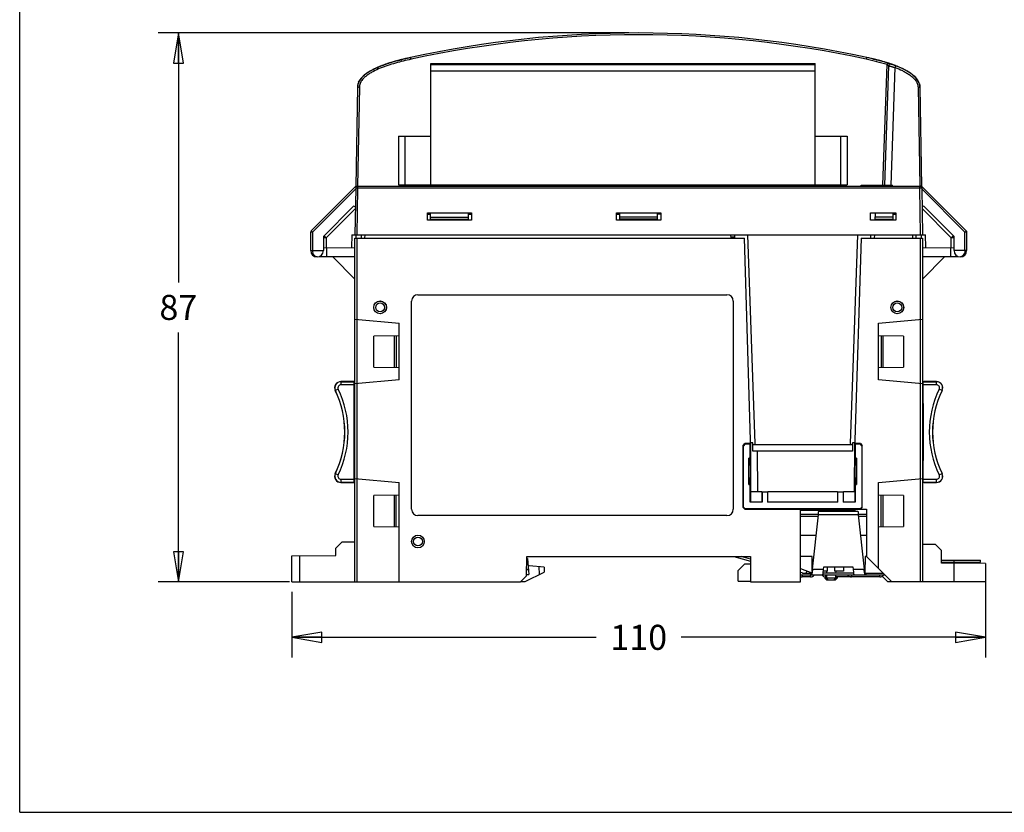
# Model space of a CAD drawing. Units: inches. Extents: x 0 to 11.7, y 0 to 8.3.
# Drawn here: x 0 to 6.1, y 0 to 4.9 of the extents above; entities that cross this region are included whole.
import ezdxf

# ---------------------------------------------------------------- set-up
doc = ezdxf.new("R2010")
doc.units = ezdxf.units.IN
doc.header["$LTSCALE"] = 0.64311
doc.header["$MEASUREMENT"] = 0
doc.layers.get('0').update_dxf_attribs({"linetype": 'CONTINUOUS'})
doc.styles.get("Standard").update_dxf_attribs({"font": 'txt', "width": 0.8})
doc.dimstyles.new('DIMSTYLE_1', dxfattribs={"dimtxt": 0.15625, "dimasz": 0.1875, "dimexe": 0.18, "dimexo": 0.0625, "dimgap": 0.09, "dimtad": 0, "dimtih": 1, "dimtoh": 1, "dimzin": 4, "dimdsep": 46, "dimtxsty": 'STANDARD', "dimblk": 'CLOSED', "dimblk1": 'CLOSED', "dimblk2": 'CLOSED', "dimcen": 0.09, "dimadec": 0, "dimazin": 0, "dimtfac": 1, "dimtofl": 0, "dimtmove": 0, "dimatfit": 3, "dimldrblk": 'CLOSED', "dimfxl": 1, "dimtolj": 1, "dimtzin": 4, "dimarcsym": 0})

# ---------------------------------------------------------------- blocks, each defined once
blk = doc.blocks.new('_CLOSED')
at = {"color": 0, "linetype": 'BYBLOCK'}
for p, q in [((0, 0), (-1, 0.167)), ((-1, 0.167), (-1, -0.167)), ((-1, -0.167), (0, 0)), ((-1, 0), (0, 0))]:
    blk.add_line(p, q, dxfattribs=at)
blk = doc.blocks.new('*D0')
at = {"color": 2, "linetype": 'CONTINUOUS'}
for p, q in [((6.0294, 1.4899), (6.0294, 0.9668)), ((1.6987, 1.3753), (1.6987, 0.9668)), ((1.6987, 1.0918), (3.5984, 1.0918)), ((6.0294, 1.0918), (4.1297, 1.0918))]:
    blk.add_line(p, q, dxfattribs=at)
at = {"color": 2, "linetype": 'CONTINUOUS', "xscale": 0.1875, "yscale": 0.1875, "zscale": 0.1875, "rotation": 180}
blk.add_blockref('_CLOSED', (1.6987, 1.0918), dxfattribs=at)
at = {"color": 2, "linetype": 'CONTINUOUS', "xscale": 0.1875, "yscale": 0.1875, "zscale": 0.1875}
blk.add_blockref('_CLOSED', (6.0294, 1.0918), dxfattribs=at)
at = {"color": 2, "linetype": 'CONTINUOUS', "insert": (3.864, 1.1699), "char_height": 0.15625, "width": 0.375, "attachment_point": 2, "line_spacing_factor": 0.9}
blk.add_mtext('110', dxfattribs=at)
blk = doc.blocks.new('*D1')
at = {"color": 2, "linetype": 'CONTINUOUS'}
for p, q in [((3.8015, 4.8629), (0.8654, 4.8629)), ((0.9904, 4.8629), (0.9904, 3.3066)), ((0.9904, 1.4378), (0.9904, 2.9941)), ((1.684, 1.4378), (0.8654, 1.4378))]:
    blk.add_line(p, q, dxfattribs=at)
at = {"color": 2, "linetype": 'CONTINUOUS', "xscale": 0.1875, "yscale": 0.1875, "zscale": 0.1875}
for p, rotation in [((0.9904, 4.8629), 90), ((0.9904, 1.4378), 270)]:
    blk.add_blockref('_CLOSED', p, dxfattribs=dict(at, rotation=rotation))
at = {"color": 2, "linetype": 'CONTINUOUS', "insert": (0.9904, 3.2285), "char_height": 0.15625, "width": 0.25, "attachment_point": 2, "line_spacing_factor": 0.9}
blk.add_mtext('87', dxfattribs=at)

msp = doc.modelspace()

# ---------------------------------------------------------------- linework, layer by layer
at = {"color": 7, "linetype": 'CONTINUOUS'}
for p, q in [((0, 0), (0, 8.2677)), ((2.3612, 4.6907), (2.3633, 4.6912)), ((2.3633, 4.6912), (2.3642, 4.6915)), ((2.5656, 3.9063), (2.5656, 4.672)), ((2.5656, 4.672), (4.9656, 4.672)), ((4.9656, 3.9063), (4.9656, 4.672)), ((5.3225, 4.7019), (5.3233, 4.7017)), ((5.3233, 4.7017), (5.3276, 4.7007)), ((5.3303, 4.7), (5.3332, 4.6993)), ((5.3332, 4.6993), (5.3364, 4.6985)), ((5.3419, 4.6972), (5.341, 4.6974)), ((5.3471, 4.6958), (5.3507, 4.6949)), ((5.3687, 4.6902), (5.3719, 4.6893)), ((5.4413, 4.6681), (5.4177, 4.6759)), ((5.4205, 4.675), (5.4229, 4.6743)), ((2.2047, 4.634), (2.2054, 4.6344)), ((2.2063, 4.6348), (2.2085, 4.6359)), ((2.2085, 4.6359), (2.2092, 4.6363)), ((2.2092, 4.6363), (2.2095, 4.6365)), ((2.239, 4.65), (2.2401, 4.6504)), ((2.2692, 4.6619), (2.27, 4.6622)), ((4.9656, 4.6641), (2.5656, 4.6641)), ((4.9656, 4.6248), (2.5656, 4.6248)), ((5.4413, 4.6681), (5.4398, 4.6686)), ((5.4403, 4.6685), (5.4413, 4.6681)), ((5.459, 4.6618), (5.4594, 4.6617)), ((5.4594, 4.6617), (5.4604, 4.6613)), ((5.6047, 4.5694), (5.606, 4.5674)), ((5.606, 4.5674), (5.605, 4.569)), ((5.6129, 4.5544), (5.6133, 4.5536)), ((5.6157, 4.5469), (5.6158, 4.5467)), ((2.3656, 4.2192), (2.3656, 3.9161)), ((2.3656, 4.2192), (2.5656, 4.2192)), ((2.405, 4.2192), (2.405, 3.9161)), ((4.9656, 4.2192), (5.1656, 4.2192)), ((5.1262, 3.9161), (5.1262, 4.2192)), ((5.1656, 4.2192), (5.1656, 3.9161)), ((2.3656, 3.9161), (2.5656, 3.9161)), ((2.4164, 3.9161), (2.4164, 3.9063)), ((2.5148, 3.9161), (2.5148, 3.9063)), ((4.9656, 3.913), (2.5656, 3.913)), ((2.6162, 3.9063), (2.6162, 3.913)), ((2.7026, 3.913), (2.7026, 3.9063)), ((2.7656, 3.913), (2.7656, 3.9063)), ((2.8162, 3.9063), (2.8162, 3.913)), ((2.915, 3.9063), (2.915, 3.913)), ((3.0162, 3.9063), (3.0162, 3.913)), ((3.115, 3.9063), (3.115, 3.913)), ((3.2162, 3.9063), (3.2162, 3.913)), ((3.315, 3.9063), (3.315, 3.913)), ((3.4162, 3.9063), (3.4162, 3.913)), ((3.515, 3.9063), (3.515, 3.913)), ((3.6162, 3.9063), (3.6162, 3.913)), ((3.715, 3.9063), (3.715, 3.913)), ((3.8162, 3.9063), (3.8162, 3.913)), ((3.915, 3.9063), (3.915, 3.913)), ((4.0162, 3.9063), (4.0162, 3.913)), ((4.115, 3.9063), (4.115, 3.913)), ((4.2162, 3.9063), (4.2162, 3.913)), ((4.315, 3.9063), (4.315, 3.913)), ((4.4162, 3.9063), (4.4162, 3.913)), ((4.515, 3.9063), (4.515, 3.913)), ((4.6162, 3.9063), (4.6162, 3.913)), ((4.715, 3.9063), (4.715, 3.913)), ((4.7656, 3.913), (4.7656, 3.9063)), ((4.8286, 3.913), (4.8286, 3.9063)), ((4.915, 3.913), (4.915, 3.9063)), ((4.9656, 3.9161), (5.1656, 3.9161)), ((5.0164, 3.9161), (5.0164, 3.9063)), ((5.1148, 3.9161), (5.1148, 3.9063)), ((2.5451, 3.733), (2.5648, 3.733)), ((2.5648, 3.7015), (2.5648, 3.7409)), ((2.5648, 3.7133), (2.801, 3.7133)), ((2.5648, 3.7015), (2.801, 3.7015)), ((2.801, 3.7015), (2.801, 3.7409)), ((2.801, 3.733), (2.8207, 3.733)), ((3.7262, 3.733), (3.7459, 3.733)), ((3.7459, 3.7015), (3.7459, 3.7409)), ((3.9821, 3.7133), (3.7459, 3.7133)), ((3.9821, 3.7015), (3.7459, 3.7015)), ((3.9821, 3.7015), (3.9821, 3.7409)), ((4.0018, 3.733), (3.9821, 3.733)), ((5.3394, 3.7409), (5.338, 3.6956)), ((5.3382, 3.7015), (5.4526, 3.7015)), ((5.4526, 3.7133), (5.3385, 3.7133)), ((5.4526, 3.7015), (5.4526, 3.7409)), ((5.4526, 3.733), (5.4691, 3.733)), ((2.0924, 1.4378), (2.0924, 3.5834)), ((2.0924, 3.5834), (4.5235, 3.5834)), ((2.1002, 3.5834), (2.1002, 3.6031)), ((2.1042, 3.5834), (2.1041, 1.4378)), ((2.1337, 3.5834), (2.1339, 3.6031)), ((2.1536, 3.6031), (2.1534, 3.5834)), ((4.4408, 3.5834), (4.4402, 3.6031)), ((4.4642, 3.5893), (4.4406, 3.5893)), ((4.5621, 2.323), (4.5235, 3.5834)), ((5.2518, 3.5834), (5.2132, 2.323)), ((5.2518, 3.5834), (5.6357, 3.5834)), ((5.3351, 3.6031), (5.3345, 3.5834)), ((5.5747, 3.5834), (5.5745, 3.6031)), ((5.5942, 3.6031), (5.5943, 3.5834)), ((5.624, 1.4378), (5.6239, 3.5834)), ((5.6278, 3.6031), (5.6278, 3.5834)), ((5.6357, 3.5834), (5.6357, 1.4378)), ((1.8955, 3.5218), (2.0924, 3.5236)), ((1.9149, 3.522), (1.9149, 3.4653)), ((5.6357, 3.5236), (5.8325, 3.5218)), ((5.8132, 3.4653), (5.8132, 3.522)), ((1.8758, 3.4653), (1.8758, 3.4712)), ((2.0924, 3.4653), (1.8758, 3.4653)), ((1.9546, 3.4653), (2.0924, 3.3275)), ((5.8522, 3.4653), (5.6357, 3.4653)), ((5.7735, 3.4653), (5.6357, 3.3275)), ((5.8522, 3.4712), (5.8522, 3.4653)), ((2.4861, 3.2291), (4.4152, 3.2291)), ((2.4467, 1.8905), (2.4467, 3.1897)), ((4.4546, 3.1897), (4.4546, 1.8905)), ((2.0924, 3.076), (2.368, 3.0519)), ((5.3601, 3.0519), (5.6357, 3.076)), ((2.368, 2.6976), (2.368, 3.0519)), ((5.3601, 2.6976), (5.3601, 3.0519)), ((2.368, 2.9732), (2.2105, 2.9718)), ((2.2105, 2.7777), (2.2105, 2.9718)), ((2.3378, 2.9729), (2.3378, 2.7766)), ((2.3507, 2.973), (2.3507, 2.7765)), ((5.5176, 2.9718), (5.3601, 2.9732)), ((5.3774, 2.973), (5.3774, 2.7765)), ((5.3902, 2.7766), (5.3902, 2.9729)), ((5.5176, 2.9718), (5.5176, 2.7777)), ((2.2105, 2.7777), (2.368, 2.7763)), ((5.3601, 2.7763), (5.5176, 2.7777)), ((2.0876, 2.6878), (2.0053, 2.6878)), ((2.0053, 2.6869), (2.0053, 2.6672)), ((2.0053, 2.6869), (2.0876, 2.6869)), ((2.0874, 2.6672), (2.0053, 2.6672)), ((2.0874, 2.6672), (2.0874, 2.0784)), ((2.0881, 2.5503), (2.0881, 2.6874)), ((2.0881, 2.6874), (2.0924, 2.6874)), ((2.368, 2.6976), (2.0924, 2.6735)), ((5.6357, 2.6735), (5.3601, 2.6976)), ((5.64, 2.5503), (5.64, 2.6869)), ((5.6405, 2.6869), (5.7228, 2.6869)), ((5.7228, 2.6672), (5.6406, 2.6672)), ((5.6406, 2.0784), (5.6406, 2.6672)), ((5.6436, 2.6878), (5.6432, 2.6874)), ((5.7228, 2.6878), (5.6436, 2.6878)), ((5.7228, 2.6672), (5.7228, 2.6869)), ((1.9883, 2.6401), (1.9699, 2.6312)), ((5.7582, 2.6312), (5.7397, 2.6401)), ((2.0881, 2.5503), (2.0924, 2.5503)), ((2.0884, 2.1956), (2.0884, 2.55)), ((5.6357, 2.5503), (5.64, 2.5503)), ((5.6396, 2.55), (5.6396, 2.1956)), ((4.5155, 2.2887), (4.5273, 2.3005)), ((4.5178, 2.2865), (4.5155, 2.2887)), ((4.5155, 1.9027), (4.5155, 2.2887)), ((4.5296, 2.2983), (4.5178, 2.2865)), ((4.5178, 1.9049), (4.5178, 2.2865)), ((4.5621, 2.3005), (4.5273, 2.3005)), ((4.5273, 2.3005), (4.5296, 2.2983)), ((4.5296, 2.2983), (4.5598, 2.2983)), ((4.5598, 2.2983), (4.5621, 2.3005)), ((4.5598, 2.2087), (4.5598, 2.2983)), ((4.5621, 2.3005), (4.5621, 2.323)), ((4.5625, 2.3045), (4.5625, 2.2921)), ((4.5625, 2.2921), (4.5628, 2.2921)), ((4.5628, 2.2921), (4.5628, 2.0011)), ((5.2122, 2.0012), (5.2123, 2.3045)), ((5.2125, 2.3045), (5.2125, 2.2921)), ((5.2128, 2.2921), (5.2125, 2.2921)), ((5.2128, 2.2921), (5.2128, 2.3045)), ((5.2132, 2.323), (5.2132, 2.3005)), ((5.248, 2.3005), (5.2132, 2.3005)), ((5.2132, 2.3005), (5.2155, 2.2983)), ((5.2155, 2.2983), (5.2457, 2.2983)), ((5.2155, 2.2983), (5.2155, 2.2087)), ((5.2457, 2.2983), (5.248, 2.3005)), ((5.2575, 2.2865), (5.2457, 2.2983)), ((5.248, 2.3005), (5.2598, 2.2887)), ((5.2598, 2.2887), (5.2575, 2.2865)), ((5.2575, 2.2865), (5.2575, 1.9049)), ((5.2598, 1.9027), (5.2598, 2.2887)), ((4.6071, 2.0011), (4.6049, 2.2533)), ((2.0881, 2.0582), (2.0881, 2.1953)), ((2.0924, 2.1953), (2.0881, 2.1953)), ((4.5598, 2.2087), (4.551, 2.2087)), ((4.551, 2.0453), (4.551, 2.2087)), ((4.551, 2.169), (4.5601, 2.169)), ((4.5615, 2.1676), (4.551, 2.1676)), ((4.5601, 2.169), (4.5598, 2.2087)), ((4.5615, 2.1676), (4.5601, 2.169)), ((4.5615, 2.0864), (4.5615, 2.1676)), ((5.2152, 2.169), (5.2138, 2.1676)), ((5.2243, 2.1676), (5.2138, 2.1676)), ((5.2138, 2.1676), (5.2138, 2.0864)), ((5.2155, 2.2087), (5.2152, 2.169)), ((5.2152, 2.169), (5.2243, 2.169)), ((5.2243, 2.2087), (5.2155, 2.2087)), ((5.2243, 2.2087), (5.2243, 2.0453)), ((5.64, 2.1953), (5.6357, 2.1953)), ((5.64, 2.0581), (5.64, 2.1953)), ((1.9699, 2.1144), (1.9883, 2.1054)), ((5.7397, 2.1054), (5.7582, 2.1144)), ((2.0053, 2.0784), (2.0053, 2.0587)), ((2.0053, 2.0784), (2.0874, 2.0784)), ((2.0876, 2.0587), (2.0053, 2.0587)), ((2.0053, 2.0578), (2.0876, 2.0578)), ((2.0924, 2.0582), (2.0881, 2.0582)), ((2.0924, 2.0819), (2.368, 2.0578)), ((2.368, 1.4378), (2.368, 2.0578)), ((4.551, 2.0864), (4.5615, 2.0864)), ((4.5601, 2.085), (4.551, 2.085)), ((4.551, 2.0453), (4.5598, 2.0453)), ((4.5598, 2.0453), (4.5601, 2.085)), ((4.5598, 1.9352), (4.5598, 2.0453)), ((4.5601, 2.085), (4.5615, 2.0864)), ((5.2138, 2.0864), (5.2243, 2.0864)), ((5.2138, 2.0864), (5.2152, 2.085)), ((5.2243, 2.085), (5.2152, 2.085)), ((5.2152, 2.085), (5.2155, 2.0453)), ((5.2155, 2.0453), (5.2243, 2.0453)), ((5.2155, 2.0453), (5.2155, 1.9352)), ((5.3601, 2.0578), (5.6357, 2.0819)), ((5.3601, 1.522), (5.3601, 2.0578)), ((5.7228, 2.0587), (5.6405, 2.0587)), ((5.6406, 2.0784), (5.7228, 2.0784)), ((5.6436, 2.0578), (5.6432, 2.0582)), ((5.6436, 2.0578), (5.7228, 2.0578)), ((5.7228, 2.0587), (5.7228, 2.0784)), ((2.368, 1.9791), (2.2105, 1.9777)), ((2.2105, 1.7836), (2.2105, 1.9777)), ((2.3378, 1.9788), (2.3378, 1.7825)), ((2.3507, 1.7824), (2.3507, 1.9789)), ((4.5628, 2.0011), (4.5625, 2.0008)), ((4.5625, 2.0008), (4.632, 2.0008)), ((4.5625, 2.0008), (4.5625, 1.9378)), ((4.632, 2.0008), (4.6347, 1.9981)), ((4.632, 2.0008), (4.632, 1.9378)), ((4.6682, 1.9981), (4.6347, 1.9981)), ((4.6347, 1.9981), (4.6347, 1.9352)), ((4.6682, 1.9981), (4.6708, 2.0008)), ((4.6682, 1.9981), (4.6682, 1.9352)), ((4.6708, 2.0008), (5.1045, 2.0008)), ((4.6708, 1.9378), (4.6708, 2.0008)), ((5.1045, 2.0008), (5.1071, 1.9981)), ((5.1045, 2.0008), (5.1045, 1.9378)), ((5.1406, 1.9981), (5.1071, 1.9981)), ((5.1071, 1.9352), (5.1071, 1.9981)), ((5.1406, 1.9981), (5.1433, 2.0008)), ((5.1406, 1.9981), (5.1406, 1.9352)), ((5.1433, 2.0008), (5.2128, 2.0008)), ((5.1433, 1.9378), (5.1433, 2.0008)), ((5.2128, 2.0008), (5.2128, 1.9378)), ((5.5176, 1.9777), (5.3601, 1.9791)), ((5.3774, 1.7824), (5.3774, 1.9789)), ((5.3902, 1.7825), (5.3902, 1.9788)), ((5.5176, 1.9777), (5.5176, 1.7836)), ((4.5598, 1.9352), (4.5625, 1.9378)), ((4.6347, 1.9352), (4.5598, 1.9352)), ((4.5625, 1.9378), (4.632, 1.9378)), ((4.632, 1.9378), (4.6347, 1.9352)), ((4.6682, 1.9352), (4.6708, 1.9378)), ((5.1071, 1.9352), (4.6682, 1.9352)), ((4.6708, 1.9378), (5.1045, 1.9378)), ((5.1045, 1.9378), (5.1071, 1.9352)), ((5.1406, 1.9352), (5.1433, 1.9378)), ((5.2155, 1.9352), (5.1406, 1.9352)), ((5.1433, 1.9378), (5.2128, 1.9378)), ((5.2155, 1.9352), (5.2128, 1.9378)), ((4.4152, 1.8511), (2.4861, 1.8511)), ((4.5155, 1.9027), (4.5178, 1.9049)), ((4.5273, 1.8909), (4.5155, 1.9027)), ((4.5178, 1.9049), (4.5296, 1.8931)), ((4.5296, 1.8931), (4.5273, 1.8909)), ((4.5273, 1.8909), (5.2869, 1.8909)), ((5.2457, 1.8931), (4.5296, 1.8931)), ((4.8735, 1.4378), (4.8735, 1.8909)), ((5.2122, 1.8838), (4.8735, 1.8838)), ((4.9857, 1.859), (4.8735, 1.859)), ((4.8735, 1.8472), (4.9848, 1.8472)), ((4.9494, 1.5165), (4.9857, 1.8553)), ((4.9857, 1.8553), (4.987, 1.872)), ((5.2345, 1.8553), (4.9857, 1.8553)), ((4.9883, 1.879), (5.2319, 1.879)), ((5.2126, 1.8909), (5.2126, 1.879)), ((5.2339, 1.8643), (5.2345, 1.8553)), ((5.2869, 1.859), (5.2345, 1.859)), ((5.2345, 1.8553), (5.2708, 1.5165)), ((5.2354, 1.8472), (5.2869, 1.8472)), ((5.2457, 1.8931), (5.2575, 1.9049)), ((5.248, 1.8909), (5.2457, 1.8931)), ((5.2598, 1.9027), (5.248, 1.8909)), ((5.2575, 1.9049), (5.2598, 1.9027)), ((5.2869, 1.8909), (5.2869, 1.5952)), ((2.2105, 1.7836), (2.368, 1.7822)), ((5.3601, 1.7822), (5.5176, 1.7836)), ((4.8735, 1.7291), (4.9722, 1.7291)), ((5.248, 1.7291), (5.2869, 1.7291)), ((2.0129, 1.6871), (1.9743, 1.6484)), ((2.0129, 1.6871), (2.0924, 1.6878)), ((5.6357, 1.674), (5.7151, 1.6733)), ((5.7538, 1.6346), (5.7151, 1.6733)), ((1.6987, 1.5997), (1.9743, 1.6021)), ((1.6987, 1.4378), (1.6987, 1.5997)), ((1.7465, 1.6001), (1.7465, 1.4378)), ((1.9743, 1.6021), (1.9743, 1.6484)), ((5.7538, 1.5548), (5.7538, 1.6346)), ((3.1642, 1.4761), (3.1652, 1.5952)), ((3.1689, 1.5833), (3.1651, 1.5833)), ((3.1652, 1.5952), (4.5628, 1.5952)), ((3.1689, 1.5833), (3.1776, 1.4838)), ((3.2735, 1.5302), (3.1812, 1.5382)), ((4.4584, 1.5952), (4.5628, 1.5673)), ((4.5235, 1.548), (4.4841, 1.5086)), ((4.5628, 1.5795), (4.5041, 1.5952)), ((4.5628, 1.548), (4.5235, 1.548)), ((4.5628, 1.5952), (4.5628, 1.4378)), ((4.9467, 1.5952), (4.8735, 1.5952)), ((4.9475, 1.5025), (4.9467, 1.5952)), ((5.2774, 1.5952), (5.2765, 1.4929)), ((5.2869, 1.5952), (5.2774, 1.5952)), ((5.2869, 1.5952), (5.4443, 1.4378)), ((5.7538, 1.5736), (5.9982, 1.5736)), ((5.7538, 1.5618), (5.9982, 1.5618)), ((6.0294, 1.5524), (5.7538, 1.5548)), ((5.8328, 1.5618), (5.8328, 1.5736)), ((5.8343, 1.4378), (5.8343, 1.5541)), ((5.9982, 1.5618), (5.9982, 1.5736)), ((6.0294, 1.5524), (6.0294, 1.4378)), ((3.1258, 1.4378), (3.1642, 1.4761)), ((3.1559, 1.4393), (3.2741, 1.4983)), ((3.1642, 1.4838), (3.1776, 1.4838)), ((3.1751, 1.5133), (3.1645, 1.5133)), ((3.2443, 1.4834), (3.2434, 1.5328)), ((3.2735, 1.5302), (3.2741, 1.4983)), ((4.4841, 1.4417), (4.4841, 1.5086)), ((4.8735, 1.5218), (4.9451, 1.4935)), ((4.8846, 1.4933), (4.8735, 1.4963)), ((4.8735, 1.484), (4.8815, 1.4819)), ((4.8735, 1.4811), (4.8815, 1.4811)), ((4.8837, 1.4811), (4.8837, 1.4692)), ((4.8877, 1.4929), (4.9448, 1.4929)), ((4.8877, 1.4811), (5.401, 1.4811)), ((4.9105, 1.5072), (4.9104, 1.4929)), ((4.9357, 1.4968), (4.9361, 1.4929)), ((4.9365, 1.4929), (4.9365, 1.4811)), ((4.9369, 1.4692), (4.9369, 1.4811)), ((4.9448, 1.4929), (4.9448, 1.4811)), ((4.9476, 1.4957), (4.9485, 1.5056)), ((4.9494, 1.5165), (5.0155, 1.5165)), ((5.2068, 1.4929), (5.0134, 1.4929)), ((5.0432, 1.5047), (5.0145, 1.5047)), ((5.0168, 1.5286), (5.0155, 1.5165)), ((5.2034, 1.5286), (5.0168, 1.5286)), ((5.031, 1.4811), (5.031, 1.4692)), ((5.0361, 1.5047), (5.0362, 1.4929)), ((5.0363, 1.4811), (5.0365, 1.4601)), ((5.0432, 1.5047), (5.0431, 1.5286)), ((5.0866, 1.5286), (5.0865, 1.5047)), ((5.1428, 1.5047), (5.0865, 1.5047)), ((5.0933, 1.4811), (5.0932, 1.4601)), ((5.0936, 1.5047), (5.0934, 1.4929)), ((5.143, 1.5286), (5.1428, 1.5047)), ((5.1928, 1.4811), (5.1928, 1.4692)), ((5.2046, 1.5165), (5.2034, 1.5286)), ((5.2046, 1.5165), (5.2708, 1.5165)), ((5.2065, 1.4957), (5.2046, 1.5165)), ((5.2754, 1.4929), (5.3892, 1.4929)), ((5.2754, 1.4811), (5.2754, 1.4929)), ((5.2837, 1.4811), (5.2837, 1.4929)), ((5.3691, 1.4692), (5.3691, 1.4811)), ((1.6987, 1.4378), (3.1258, 1.4378)), ((3.1274, 1.4393), (3.1559, 1.4393)), ((4.4841, 1.4417), (4.5628, 1.4417)), ((4.5628, 1.4378), (4.8735, 1.4378)), ((4.9369, 1.4692), (4.8837, 1.4692)), ((5.0265, 1.47), (5.0266, 1.4601)), ((5.103, 1.4601), (5.0266, 1.4601)), ((5.0384, 1.4484), (5.0266, 1.4601)), ((5.0364, 1.4692), (5.031, 1.4692)), ((5.0483, 1.4484), (5.0365, 1.4601)), ((5.0912, 1.4484), (5.0384, 1.4484)), ((5.0814, 1.4484), (5.0932, 1.4601)), ((5.0912, 1.4484), (5.103, 1.4601)), ((5.3691, 1.4692), (5.0932, 1.4692)), ((5.1031, 1.4692), (5.103, 1.4601)), ((5.4188, 1.4378), (5.3836, 1.4729)), ((6.0294, 1.4378), (5.4188, 1.4378)), ((0, 0), (11.6929, 0))]:
    msp.add_line(p, q, dxfattribs=at)
at = {"color": 6, "linetype": 'CONTINUOUS'}
for p, q in [((2.3065, 4.6747), (2.2543, 4.6562)), ((2.3745, 4.6942), (2.3065, 4.6747)), ((2.4405, 4.7098), (2.3745, 4.6942)), ((2.4431, 4.6987), (2.4405, 4.7098)), ((5.2875, 4.7098), (5.285, 4.6987)), ((5.3775, 4.6878), (5.3762, 4.6881)), ((5.381, 4.6868), (5.3775, 4.6878)), ((5.4177, 4.6759), (5.3818, 4.6866)), ((5.4177, 4.6759), (5.4142, 4.6651)), ((5.4218, 4.6711), (5.4228, 4.6741)), ((5.4497, 4.6652), (5.4229, 4.6743)), ((2.1773, 4.618), (2.1674, 4.6113)), ((2.1842, 4.6227), (2.1784, 4.6188)), ((2.2063, 4.6348), (2.1843, 4.6227)), ((2.2083, 4.6358), (2.2063, 4.6348)), ((2.2063, 4.6348), (2.2079, 4.6318)), ((2.2142, 4.6388), (2.2083, 4.6358)), ((2.2237, 4.6432), (2.2142, 4.6388)), ((2.236, 4.6487), (2.2237, 4.6432)), ((2.2501, 4.6545), (2.2387, 4.6498)), ((2.2543, 4.6562), (2.2501, 4.6545)), ((2.2543, 4.6562), (2.2547, 4.6553)), ((5.3879, 3.9144), (5.4142, 4.6651)), ((5.3997, 3.914), (5.4257, 4.6574)), ((5.4391, 3.914), (5.4647, 4.6475)), ((5.4759, 4.6552), (5.4559, 4.6629)), ((5.4689, 4.6581), (5.4647, 4.6475)), ((5.5629, 4.6097), (5.5465, 4.6211)), ((2.1195, 4.5631), (2.1116, 4.5427)), ((2.1359, 4.5851), (2.1195, 4.5631)), ((2.1393, 4.5883), (2.1359, 4.5851)), ((2.1578, 4.6049), (2.151, 4.5988)), ((5.5938, 4.5834), (5.5781, 4.5979)), ((5.6097, 4.561), (5.5938, 4.5834)), ((5.6183, 4.5371), (5.6097, 4.561)), ((2.1084, 4.524), (2.0976, 3.9051)), ((2.1102, 4.5391), (2.1084, 4.524)), ((2.1086, 4.5271), (2.1084, 4.524)), ((2.1084, 4.524), (2.1119, 4.5242)), ((2.1203, 4.5242), (2.1095, 3.9063)), ((2.1106, 4.5401), (2.1102, 4.5391)), ((2.1119, 4.5242), (2.1157, 4.5243)), ((5.6078, 4.5242), (5.6186, 3.9063)), ((5.6196, 4.524), (5.6304, 3.9051)), ((2.0942, 3.9028), (1.8202, 3.6288)), ((1.8286, 3.6205), (2.0974, 3.8893)), ((2.0975, 3.8947), (2.0924, 3.6031)), ((2.0983, 3.8987), (2.0942, 3.9028)), ((2.1093, 3.8947), (2.0975, 3.8947)), ((2.1026, 3.9063), (2.1026, 3.9042)), ((2.1026, 3.9063), (5.6255, 3.9063)), ((2.1093, 3.8947), (2.1042, 3.6031)), ((2.1093, 3.9063), (2.1093, 3.8947)), ((5.6188, 3.8947), (2.1093, 3.8947)), ((5.2522, 3.9141), (5.4491, 3.9141)), ((5.2522, 3.9063), (5.2522, 3.9141)), ((5.2732, 3.9063), (5.2732, 3.9141)), ((5.3653, 3.9063), (5.3653, 3.9141)), ((5.3779, 3.9063), (5.3779, 3.9141)), ((5.3946, 3.9063), (5.3946, 3.9141)), ((5.403, 3.9063), (5.403, 3.9141)), ((5.4197, 3.9063), (5.4197, 3.9141)), ((5.4365, 3.9063), (5.4365, 3.9141)), ((5.4449, 3.9063), (5.4449, 3.9141)), ((5.4491, 3.9063), (5.4491, 3.9141)), ((5.6188, 3.8947), (5.6188, 3.9063)), ((5.6239, 3.6031), (5.6188, 3.8947)), ((5.6306, 3.8947), (5.6188, 3.8947)), ((5.6255, 3.9042), (5.6255, 3.9063)), ((5.6338, 3.9028), (5.6298, 3.8987)), ((5.6306, 3.8947), (5.6357, 3.6031)), ((5.6307, 3.8893), (5.8995, 3.6205)), ((5.9113, 3.6254), (5.6338, 3.9028)), ((2.0819, 3.7791), (1.8955, 3.5928)), ((1.9132, 3.5854), (2.0952, 3.7674)), ((5.6328, 3.7674), (5.8148, 3.5854)), ((5.8325, 3.5928), (5.6461, 3.7791)), ((2.5451, 3.6956), (2.5451, 3.7409)), ((2.5451, 3.7409), (2.8207, 3.7409)), ((2.8207, 3.6956), (2.5451, 3.6956)), ((2.8207, 3.7409), (2.8207, 3.6956)), ((3.7262, 3.6956), (3.7262, 3.7409)), ((3.7262, 3.7409), (4.0018, 3.7409)), ((4.0018, 3.6956), (3.7262, 3.6956)), ((4.0018, 3.7409), (4.0018, 3.6956)), ((5.3116, 3.7409), (5.4691, 3.7409)), ((5.3116, 3.6956), (5.3116, 3.7409)), ((5.4691, 3.6956), (5.3116, 3.6956)), ((5.4691, 3.7409), (5.4691, 3.6956)), ((1.8202, 3.6288), (1.8286, 3.6205)), ((1.8168, 3.5047), (1.8168, 3.6205)), ((1.8286, 3.6205), (1.8168, 3.6205)), ((1.8286, 3.6205), (1.8286, 3.5047)), ((1.8955, 3.5928), (1.8955, 3.5047)), ((1.9132, 3.5854), (1.8955, 3.5854)), ((1.9007, 3.5979), (1.9132, 3.5854)), ((1.9132, 3.5854), (1.9132, 3.522)), ((2.0727, 3.6031), (2.0713, 3.5234)), ((2.0727, 3.6031), (5.6554, 3.6031)), ((4.4644, 3.5834), (4.4637, 3.6031)), ((4.5425, 3.6031), (4.5889, 2.3005)), ((5.1864, 2.3005), (5.2328, 3.6031)), ((5.3116, 3.6031), (5.3109, 3.5834)), ((5.6568, 3.5234), (5.6554, 3.6031)), ((5.8148, 3.5854), (5.8264, 3.597)), ((5.8325, 3.5854), (5.8148, 3.5854)), ((5.8148, 3.522), (5.8148, 3.5854)), ((5.8325, 3.5047), (5.8325, 3.5928)), ((5.8995, 3.6205), (5.9113, 3.6254)), ((5.8995, 3.5047), (5.8995, 3.6205)), ((5.9113, 3.6254), (5.9113, 3.5047)), ((1.8168, 3.5047), (1.8955, 3.5047)), ((5.9113, 3.5047), (5.8325, 3.5047)), ((4.5771, 2.3045), (4.5625, 2.3045)), ((4.5771, 2.2533), (4.5771, 2.3045)), ((5.1982, 2.2927), (4.5771, 2.2927)), ((4.5889, 2.3005), (4.5889, 2.2927)), ((5.1864, 2.3005), (5.1864, 2.2927)), ((5.2128, 2.3045), (5.1982, 2.3045)), ((5.1982, 2.3045), (5.1982, 2.2533)), ((5.1982, 2.2533), (4.5771, 2.2533))]:
    msp.add_line(p, q, dxfattribs=at)
for points in [[(5.3462, 4.696), (5.3164, 4.7033), (5.2875, 4.7098)], [(5.3818, 4.6866), (5.3325, 4.6995), (5.2875, 4.7098)], [(5.3635, 4.6915), (5.3504, 4.695), (5.3491, 4.6953)], [(5.4337, 4.6707), (5.4251, 4.6735), (5.4177, 4.6759)], [(2.2387, 4.6498), (2.204, 4.6336), (2.1724, 4.6153), (2.145, 4.5942), (2.1236, 4.5698), (2.1109, 4.5421), (2.1086, 4.5271)], [(5.5465, 4.6211), (5.5175, 4.637), (5.4856, 4.6514)]]:
    msp.add_lwpolyline(points, dxfattribs=at)
at = {"color": 7, "linetype": 'CONTINUOUS'}
for centre, radius in [((2.2499, 3.1504), 0.0401), ((2.2499, 3.1504), 0.0395), ((2.2499, 3.1504), 0.0276), ((5.4782, 3.1504), 0.0401), ((5.4782, 3.1504), 0.0395), ((5.4782, 3.1504), 0.0276), ((2.4861, 1.6897), 0.0397), ((2.4861, 1.6897), 0.0278)]:
    msp.add_circle(centre, radius, dxfattribs=at)
at = {"color": 6, "linetype": 'CONTINUOUS'}
for centre, radius, start, end in [((3.864, -1.83), 6.6929, 77.72022, 102.27979), ((3.864, -1.8296), 6.6811, 77.72022, 102.27978), ((5.4192, 4.663), 0.0118, 72.19406, 79.50815), ((2.2116, 4.6243), 0.0118, 83.96308, 116.98357), ((5.4375, 4.657), 0.0118, 71.02117, 178), ((5.172, 3.8846), 0.8285, 68.99729, 71.02866), ((2.1147, 4.2133), 0.311, 88.98197, 89.81288), ((2.1026, 3.8944), 0.0118, 90, 135), ((2.1093, 3.8944), 0.0118, 90, 179), ((5.6188, 3.8944), 0.0118, 1, 90), ((5.6255, 3.8944), 0.0118, 45, 90), ((2.0875, 3.7736), 0.00787, 359, 135), ((5.6406, 3.7736), 0.00787, 45, 181), ((1.8286, 3.6205), 0.0118, 135, 180), ((1.9132, 3.5854), 0.0177, 150, 164.92676), ((5.8148, 3.5854), 0.0177, 15, 29.92676), ((1.8562, 3.5047), 0.0394, 180, 360), ((5.8719, 3.5047), 0.0394, 180, 360)]:
    msp.add_arc(centre, radius, start, end, dxfattribs=at)
at = {"color": 7, "linetype": 'CONTINUOUS'}
for centre, radius, start, end in [((2.6335, 3.6532), 1.0725, 106.02412, 108.5919), ((2.5957, 3.7682), 0.9515, 107.99943, 108.6434), ((2.6309, 3.6595), 1.0657, 106.95571, 107.99249), ((2.6669, 3.5415), 1.1892, 105.89883, 106.95734), ((2.6844, 3.4807), 1.2524, 105.90685, 106.08448), ((2.7058, 3.4051), 1.331, 105.00495, 105.89981), ((2.6943, 3.4461), 1.2884, 105.62183, 105.90633), ((2.7161, 3.3677), 1.3697, 104.92525, 105.61757), ((2.7491, 3.2434), 1.4984, 104.33177, 104.92215), ((2.8182, 2.9676), 1.7827, 102.22928, 104.28703), ((4.8825, 2.8471), 1.9063, 76.65536, 77.73352), ((4.8836, 2.8518), 1.9014, 76.62747, 77.73485), ((4.9002, 2.9255), 1.8259, 76.0299, 77.75411), ((4.9013, 2.9301), 1.8211, 76.00003, 77.75588), ((4.9232, 3.0202), 1.7285, 76.37714, 76.61367), ((4.9301, 3.049), 1.6988, 76.27674, 76.46944), ((4.9385, 3.0834), 1.6634, 76.15245, 76.27662), ((4.9508, 3.1332), 1.6121, 75.7702, 76.16337), ((4.9666, 3.1959), 1.5474, 75.38305, 75.96699), ((4.9676, 3.1998), 1.5434, 75.38263, 75.9681), ((4.9654, 3.1907), 1.5528, 75.50017, 75.9016), ((4.9796, 3.2459), 1.4958, 75.22284, 75.63611), ((4.9847, 3.2657), 1.4753, 75.24032, 75.37947), ((5.0201, 3.3985), 1.3379, 73.68247, 75.41027), ((5.0233, 3.4098), 1.3261, 73.67732, 75.26564), ((4.9972, 3.3129), 1.4265, 74.90751, 75.22192), ((5.0213, 3.4013), 1.3349, 74.39317, 74.52038), ((5.0611, 3.5407), 1.19, 73.50723, 73.65078), ((5.0736, 3.5831), 1.1457, 72.91365, 73.65594), ((5.071, 3.5741), 1.1551, 73.14785, 73.50829), ((5.0825, 3.612), 1.1155, 72.91106, 73.1471), ((5.0934, 3.6477), 1.0781, 72.49479, 72.90997), ((5.0945, 3.6512), 1.0745, 72.49582, 72.91217), ((5.1074, 3.6921), 1.0316, 72.19489, 72.49473), ((5.1153, 3.7169), 1.0055, 71.73338, 72.49955), ((5.1158, 3.7181), 1.0043, 72.01535, 72.19434), ((5.1187, 3.7272), 0.9947, 71.72198, 72.19657), ((5.1237, 3.7424), 0.9787, 71.72747, 72.01581), ((5.1382, 3.7862), 0.9326, 71.12699, 71.73114), ((5.1398, 3.791), 0.9275, 71.02602, 71.73112), ((5.1396, 3.7903), 0.9282, 71.09824, 71.72329), ((2.3207, 4.3905), 0.2693, 123.54003, 124.74978), ((2.3289, 4.3781), 0.2842, 123.37183, 123.54898), ((2.3263, 4.3822), 0.2793, 123.34193, 123.49107), ((2.3343, 4.3698), 0.2941, 122.29744, 123.36741), ((2.347, 4.3497), 0.3179, 120.42045, 122.28557), ((2.3777, 4.2966), 0.3792, 117.11757, 120.36648), ((2.3964, 4.2612), 0.4192, 117.22333, 117.6382), ((2.4058, 4.243), 0.4397, 116.98553, 117.18689), ((2.4021, 4.2502), 0.4315, 116.98339, 117.11425), ((2.407, 4.2406), 0.4423, 116.47593, 116.98184), ((2.4131, 4.2284), 0.456, 115.73259, 116.51211), ((2.4161, 4.2223), 0.4628, 115.82944, 116.47482), ((2.4224, 4.2092), 0.4773, 115.69442, 115.83205), ((2.4342, 4.1845), 0.5048, 114.4163, 115.72954), ((2.4837, 4.0719), 0.6278, 112.20983, 112.83867), ((2.4962, 4.0415), 0.6606, 112.04418, 112.2164), ((2.5, 4.032), 0.6709, 111.48614, 112.20407), ((2.4975, 4.0383), 0.664, 111.483, 112.04484), ((2.5243, 3.9701), 0.7373, 110.23958, 111.47748), ((2.5189, 3.9843), 0.7221, 110.8958, 111.49426), ((2.5316, 3.9511), 0.7576, 110.25948, 110.89526), ((2.56, 3.8732), 0.8406, 108.62614, 110.24049), ((2.5466, 3.91), 0.8014, 109.85576, 110.18741), ((2.5565, 3.8824), 0.8307, 109.48286, 109.85549), ((2.5714, 3.8404), 0.8754, 108.85106, 109.48054), ((5.1603, 3.8508), 0.8642, 70.50044, 71.02533), ((5.1649, 3.8642), 0.8501, 69.73889, 71.02461), ((5.1929, 3.941), 0.7684, 69.2401, 69.71125), ((5.1936, 3.9429), 0.7664, 69.35362, 69.71303), ((5.2004, 3.9612), 0.7468, 68.92867, 69.71885), ((5.1962, 3.9498), 0.759, 69.247, 69.62374), ((5.2038, 3.9701), 0.7373, 68.92757, 69.35402), ((5.2052, 3.9737), 0.7334, 68.92715, 69.24666), ((5.203, 3.9679), 0.7397, 68.932, 69.23957), ((5.2282, 4.0326), 0.6702, 67.43964, 68.95035), ((5.2726, 4.1379), 0.5559, 65.34175, 66.62804), ((5.3188, 4.2362), 0.4473, 62.96277, 64.07291), ((5.3349, 4.2676), 0.412, 61.80176, 62.96217), ((5.3724, 4.335), 0.3349, 58.40509, 60.45001), ((5.374, 4.3378), 0.3317, 58.30138, 60.30303), ((5.3742, 4.3382), 0.3312, 58.20406, 60.30471), ((5.3976, 4.3759), 0.2868, 55.4672, 58.56878), ((5.3914, 4.366), 0.2985, 57.23175, 58.38455), ((5.3923, 4.3676), 0.2967, 56.33564, 58.28882), ((5.3953, 4.3723), 0.2911, 56.31646, 58.19727), ((5.4051, 4.3874), 0.2731, 55.29749, 57.24139), ((5.4097, 4.394), 0.2651, 55.1176, 56.30478), ((5.4098, 4.3942), 0.2649, 55.20813, 56.30552), ((5.4177, 4.4055), 0.251, 53.814, 55.28907), ((2.1932, 4.5206), 0.0851, 155.31565, 161.8701), ((2.191, 4.5214), 0.0828, 157.38001, 161.4184), ((2.195, 4.5198), 0.0871, 155.67655, 157.39751), ((2.2017, 4.5166), 0.0944, 149.44345, 155.61166), ((2.2113, 4.511), 0.1056, 145.55505, 149.47759), ((2.2109, 4.5112), 0.1051, 146.30444, 148.39545), ((2.2137, 4.5093), 0.1085, 145.86635, 146.31306), ((2.2168, 4.5073), 0.1122, 143.87127, 145.85772), ((2.2159, 4.5079), 0.1111, 145.16481, 145.58438), ((2.2231, 4.5028), 0.1199, 139.80665, 145.09867), ((2.2227, 4.5029), 0.1196, 141.43593, 143.86548), ((2.2289, 4.498), 0.1275, 139.79913, 141.44342), ((2.2401, 4.4884), 0.1422, 135.24085, 139.74375), ((5.4378, 4.4327), 0.2173, 50.45393, 53.86282), ((5.4413, 4.4372), 0.2116, 50.4272, 52.8692), ((5.4645, 4.4647), 0.1756, 46.19774, 49.34177), ((5.4826, 4.4833), 0.1496, 41.65696, 46.0351), ((5.4958, 4.4952), 0.1319, 39.17212, 41.61291), ((5.5023, 4.5005), 0.1234, 38.11444, 39.02282), ((5.5098, 4.5063), 0.114, 33.59952, 38.15938), ((5.5311, 4.519), 0.0891, 23.38296, 25.75688), ((5.5315, 4.5191), 0.0888, 22.92422, 25.7585), ((5.533, 4.5198), 0.0871, 22.82256, 23.46289), ((5.5349, 4.5206), 0.085, 18.42789, 23.38554), ((5.5356, 4.5208), 0.0843, 18.41163, 22.93556), ((5.5358, 4.5209), 0.084, 18.02772, 22.84653), ((5.5365, 4.5212), 0.0833, 17.7788, 22.89168), ((2.1845, 4.5227), 0.0761, 177.47872, 178.99448), ((2.1872, 4.5226), 0.0787, 177.61206, 179.00188), ((2.1868, 4.5226), 0.0783, 176.78122, 177.6115), ((2.1851, 4.5226), 0.0767, 176.71464, 177.47977), ((2.188, 4.5224), 0.0795, 163.72257, 176.64617), ((2.1862, 4.5227), 0.0778, 166.42856, 176.78274), ((2.1877, 4.5224), 0.0793, 165.22681, 166.44707), ((2.1883, 4.5222), 0.0799, 164.17687, 165.22694), ((2.1893, 4.5219), 0.081, 161.91097, 164.17386), ((2.1886, 4.5222), 0.0802, 161.44186, 163.7503), ((5.5377, 4.5216), 0.082, 17.80063, 18.39278), ((5.538, 4.5217), 0.0818, 17.61577, 18.39169), ((2.4861, 3.1897), 0.0394, 90, 180), ((4.4152, 3.1897), 0.0394, 0, 90), ((2.0053, 2.6484), 0.0394, 90, 205.94448), ((2.0053, 2.6484), 0.0385, 90, 205.94448), ((2.0053, 2.6484), 0.0188, 90, 205.94448), ((5.6436, 2.6996), 0.0119, 256.06979, 269.93637), ((5.7228, 2.6484), 0.0394, 334.05552, 90), ((5.7228, 2.6484), 0.0385, 334.05552, 90), ((5.7228, 2.6484), 0.0188, 334.05552, 90), ((1.4388, 2.3728), 0.5906, 334.05552, 25.94448), ((1.4388, 2.3728), 0.5914, 334.05552, 25.94448), ((1.4388, 2.3728), 0.6111, 334.05552, 25.94448), ((6.2892, 2.3728), 0.6111, 154.05552, 205.94448), ((6.2892, 2.3728), 0.5914, 154.05552, 205.94448), ((6.2892, 2.3728), 0.5906, 154.05552, 205.94448), ((2.0053, 2.0972), 0.0394, 154.05552, 270), ((2.0053, 2.0972), 0.0385, 154.05552, 270), ((2.0053, 2.0972), 0.0188, 154.05552, 270), ((5.7228, 2.0972), 0.0394, 270, 25.94448), ((5.7228, 2.0972), 0.0385, 270, 25.94448), ((5.7228, 2.0972), 0.0188, 270, 25.94448), ((2.4861, 1.8905), 0.0394, 180, 270), ((4.4152, 1.8905), 0.0394, 270, 360), ((3.182, 1.5482), 0.01, 185, 265), ((4.8877, 1.5047), 0.0236, 255, 270), ((4.8877, 1.5047), 0.0118, 255, 270), ((4.9369, 1.4968), 0.0276, 270, 325.1501), ((2.7166, 1.6986), 2.2403, 355.05566, 355.33646), ((5.031, 1.4968), 0.0276, 214.8499, 270), ((5.1928, 1.4968), 0.0276, 214.8499, 270), ((8.4651, 1.7794), 3.2052, 184.70592, 184.90251), ((5.3691, 1.4968), 0.0276, 270, 325.1501), ((4.8837, 1.4968), 0.0276, 247.97734, 270), ((5.1927, 1.5047), 0.0355, 253.21404, 270.0716)]:
    msp.add_arc(centre, radius, start, end, dxfattribs=at)
for centre, major_axis, ratio, start_param, end_param in [((2.0876, 2.6672), (0, 0.0197), 0.008727, 6.291912, 7.853982), ((5.6405, 2.6672), (0, 0.0197), 0.008727, 5.103139, 6.274459), ((2.0876, 2.0784), (0, 0.0197), 0.008727, -4.321639, -3.150319), ((5.6405, 2.0784), (0, 0.0197), 0.008727, 3.150319, 4.712389), ((3.1453, 1.4973), (-0.0239, 0.0219), 0.916331, -1.813869, -1.536695)]:
    msp.add_ellipse(centre, major_axis=major_axis, ratio=ratio, start_param=start_param, end_param=end_param, dxfattribs=at)
at = {"color": 6, "linetype": 'CONTINUOUS'}
for points in [[(2.4405, 4.7098), (2.3619, 4.6927), (2.2972, 4.6738), (2.2465, 4.6531)], [(2.2465, 4.6531), (2.1572, 4.6166), (2.1113, 4.5746), (2.1086, 4.5271)]]:
    msp.add_open_spline(points, degree=3, dxfattribs=at)
for points, knots in [([(2.4431, 4.6987), (2.4104, 4.6916), (2.3617, 4.6798), (2.2978, 4.6603), (2.2664, 4.6489), (2.251, 4.6426)], [0, 0, 0, 0, 0.499986, 0.750001, 1, 1, 1, 1]), ([(5.4142, 4.6651), (5.3929, 4.6717), (5.3501, 4.6838), (5.3067, 4.694), (5.285, 4.6987)], [0, 0, 0, 0, 0.499988, 1, 1, 1, 1]), ([(2.251, 4.6426), (2.2367, 4.6367), (2.2155, 4.6272), (2.1884, 4.6122), (2.169, 4.5995), (2.151, 4.5848), (2.1352, 4.5677), (2.1235, 4.5474), (2.1204, 4.5319), (2.1203, 4.5242)], [0, 0, 0, 0, 0.25003, 0.375082, 0.50013, 0.625177, 0.750226, 0.875201, 1, 1, 1, 1]), ([(5.4257, 4.6574), (5.4257, 4.6574), (5.4256, 4.6575), (5.4254, 4.6577), (5.4251, 4.6579), (5.4245, 4.6584), (5.4234, 4.6591), (5.422, 4.6601), (5.4203, 4.6613), (5.4176, 4.6629), (5.4155, 4.6642), (5.4142, 4.6651)], [0, 0, 0, 0, 0.007945, 0.026612, 0.055525, 0.094031, 0.196412, 0.326292, 0.476981, 0.64308, 1, 1, 1, 1]), ([(5.4257, 4.6574), (5.4257, 4.6574), (5.4258, 4.6574), (5.4259, 4.6574), (5.4262, 4.6573), (5.4267, 4.6572), (5.4275, 4.657), (5.4289, 4.6567), (5.4305, 4.6564), (5.4325, 4.6559), (5.4348, 4.6553), (5.4384, 4.6544), (5.4435, 4.6532), (5.4501, 4.6514), (5.4573, 4.6495), (5.4622, 4.6482), (5.4647, 4.6475)], [0, 0, 0, 0, 0.001249, 0.004916, 0.01102, 0.019543, 0.043767, 0.07738, 0.119963, 0.171019, 0.230038, 0.296374, 0.448114, 0.620332, 0.806756, 1, 1, 1, 1]), ([(5.4647, 4.6475), (5.4802, 4.6415), (5.503, 4.6318), (5.5324, 4.6164), (5.5536, 4.6033), (5.5733, 4.5882), (5.5908, 4.5704), (5.604, 4.5491), (5.6078, 4.5325), (5.6078, 4.5242)], [0, 0, 0, 0, 0.250076, 0.37514, 0.500206, 0.625265, 0.75034, 0.875251, 1, 1, 1, 1]), ([(5.6196, 4.524), (5.6196, 4.5271), (5.6191, 4.5336), (5.6171, 4.5433), (5.6137, 4.5533), (5.6086, 4.5635), (5.6017, 4.5742), (5.5925, 4.5852), (5.5809, 4.5965), (5.5666, 4.608), (5.5498, 4.6194), (5.5309, 4.6303), (5.5105, 4.6405), (5.4898, 4.6498), (5.4757, 4.6555), (5.4689, 4.6581)], [0, 0, 0, 0, 0.044334, 0.090347, 0.139407, 0.19263, 0.251423, 0.317856, 0.393738, 0.480038, 0.57618, 0.67943, 0.786974, 0.897278, 1, 1, 1, 1]), ([(5.6078, 4.5242), (5.6093, 4.5242), (5.6115, 4.5243), (5.6143, 4.5243), (5.616, 4.5242), (5.6175, 4.5242), (5.6185, 4.5242), (5.6191, 4.5241), (5.6194, 4.5241), (5.6195, 4.5241), (5.6196, 4.524), (5.6196, 4.524)], [0, 0, 0, 0, 0.381872, 0.554465, 0.705643, 0.829743, 0.922208, 0.955316, 0.979308, 0.994088, 1, 1, 1, 1]), ([(1.8562, 3.4653), (1.8545, 3.4653), (1.8511, 3.4657), (1.8443, 3.4685), (1.8364, 3.4757), (1.8301, 3.4887), (1.8286, 3.4991), (1.8286, 3.5047)], [0, 0, 0, 0, 0.094401, 0.191936, 0.412987, 0.684273, 1, 1, 1, 1]), ([(5.8995, 3.5047), (5.8995, 3.4991), (5.898, 3.4887), (5.8916, 3.4758), (5.8826, 3.4673), (5.8753, 3.4653), (5.8719, 3.4653)], [0, 0, 0, 0, 0.316166, 0.587904, 0.809238, 1, 1, 1, 1])]:
    msp.add_open_spline(points, degree=3, knots=knots, dxfattribs=at)
at = {"color": 7, "linetype": 'CONTINUOUS'}
for points in [[(2.3642, 4.6915), (2.388, 4.6978), (2.4134, 4.7039), (2.4405, 4.7098)], [(2.2155, 4.6394), (2.2252, 4.644), (2.2355, 4.6486), (2.2465, 4.6531)], [(2.1159, 4.5561), (2.1175, 4.5595), (2.1193, 4.5629), (2.1214, 4.5663)], [(2.1315, 4.5802), (2.1349, 4.5843), (2.1386, 4.5882), (2.1425, 4.5919)], [(5.589, 4.5885), (5.5922, 4.5852), (5.5953, 4.5818), (5.5982, 4.5782)], [(5.6044, 4.5698), (5.6078, 4.5648), (5.6106, 4.5596), (5.6129, 4.5545)], [(5.6356, 2.6902), (5.6369, 2.6891), (5.6383, 2.6881), (5.64, 2.6876)], [(5.64, 2.0581), (5.6387, 2.0578), (5.6376, 2.057), (5.6366, 2.0562)]]:
    msp.add_open_spline(points, degree=3, dxfattribs=at)
for points, knots in [([(5.5861, 4.5913), (5.5884, 4.5891), (5.5912, 4.5863), (5.5938, 4.5833), (5.5944, 4.5827)], [0, 0, 0, 0, 0.802151, 1, 1, 1, 1]), ([(5.6158, 4.5467), (5.6162, 4.5454), (5.6175, 4.5411), (5.6191, 4.5336), (5.6196, 4.5271), (5.6196, 4.524)], [0, 0, 0, 0, 0.164808, 0.590115, 1, 1, 1, 1]), ([(4.987, 1.872), (4.9871, 1.873), (4.9873, 1.8747), (4.9876, 1.8769), (4.9878, 1.8782), (4.9881, 1.8788), (4.9882, 1.879), (4.9883, 1.879)], [0, 0, 0, 0, 0.414788, 0.724974, 0.919015, 0.972049, 1, 1, 1, 1]), ([(5.2319, 1.879), (5.232, 1.879), (5.2322, 1.8785), (5.2324, 1.8778), (5.2327, 1.8765), (5.2329, 1.8748), (5.2332, 1.8727), (5.2335, 1.8691), (5.2337, 1.8663), (5.2339, 1.8643)], [0, 0, 0, 0, 0.023926, 0.077938, 0.164051, 0.281085, 0.42641, 0.597139, 1, 1, 1, 1]), ([(4.9494, 1.5165), (4.949, 1.5135), (4.9484, 1.5079), (4.9474, 1.5013), (4.9466, 1.4971), (4.9461, 1.4949), (4.9456, 1.4936), (4.9451, 1.4929), (4.9448, 1.4929)], [0, 0, 0, 0, 0.374875, 0.693726, 0.816814, 0.909771, 0.969878, 1, 1, 1, 1]), ([(4.9448, 1.4811), (4.945, 1.4811), (4.9453, 1.4814), (4.9456, 1.4822), (4.9459, 1.4834), (4.9464, 1.4859), (4.947, 1.49), (4.9474, 1.4936), (4.9476, 1.4957)], [0, 0, 0, 0, 0.028166, 0.082074, 0.165817, 0.279413, 0.590625, 1, 1, 1, 1]), ([(5.0128, 1.4878), (5.0126, 1.4869), (5.0124, 1.4852), (5.0119, 1.483), (5.0116, 1.4818), (5.0111, 1.4811), (5.0109, 1.4811)], [0, 0, 0, 0, 0.412487, 0.717941, 0.911013, 1, 1, 1, 1]), ([(5.0155, 1.5165), (5.0151, 1.5111), (5.0143, 1.5016), (5.0134, 1.492), (5.0128, 1.4878)], [0, 0, 0, 0, 0.560695, 1, 1, 1, 1]), ([(5.1669, 1.4811), (5.169, 1.4785), (5.1738, 1.4742), (5.1796, 1.4716), (5.1825, 1.4708)], [0, 0, 0, 0, 0.522817, 1, 1, 1, 1]), ([(5.2092, 1.4811), (5.2091, 1.4811), (5.2088, 1.4814), (5.2085, 1.4822), (5.2082, 1.4834), (5.2077, 1.4859), (5.2071, 1.49), (5.2067, 1.4936), (5.2065, 1.4957)], [0, 0, 0, 0, 0.028166, 0.082074, 0.165817, 0.279413, 0.590625, 1, 1, 1, 1]), ([(5.2754, 1.4929), (5.2751, 1.4929), (5.2746, 1.4936), (5.2741, 1.4949), (5.2736, 1.4971), (5.2728, 1.5013), (5.2718, 1.5079), (5.2711, 1.5135), (5.2708, 1.5165)], [0, 0, 0, 0, 0.030123, 0.090232, 0.183191, 0.306281, 0.625132, 1, 1, 1, 1]), ([(5.2717, 1.5055), (5.2718, 1.5038), (5.2724, 1.4979), (5.2729, 1.492), (5.2735, 1.4878)], [0, 0, 0, 0, 0.289654, 1, 1, 1, 1]), ([(5.2735, 1.4878), (5.2737, 1.4869), (5.2739, 1.4852), (5.2744, 1.483), (5.2747, 1.4818), (5.2752, 1.4811), (5.2754, 1.4811)], [0, 0, 0, 0, 0.412487, 0.717941, 0.911013, 1, 1, 1, 1])]:
    msp.add_open_spline(points, degree=3, knots=knots, dxfattribs=at)

# ---------------------------------------------------------------- dimensions: what is measured, and where the dimension line sits
at = {"color": 2, "linetype": 'CONTINUOUS'}
dim = msp.add_linear_dim(base=(0.9904, 4.8629), p1=(1.684, 1.4378), p2=(3.8015, 4.8629), angle=90, dimstyle='DIMSTYLE_1', dxfattribs=at)
dim.commit()
dim.dimension.update_dxf_attribs({"geometry": '*D1', "text_midpoint": (0.8654, 3.1504), "dimtype": 160})
dim = msp.add_linear_dim(base=(6.0294, 1.0918), p1=(1.6987, 1.3753), p2=(6.0294, 1.4899), dimstyle='DIMSTYLE_1', dxfattribs=at)
dim.commit()
dim.dimension.update_dxf_attribs({"geometry": '*D0', "text_midpoint": (3.6765, 1.0918), "dimtype": 160})

doc.saveas('drawing.dxf')
